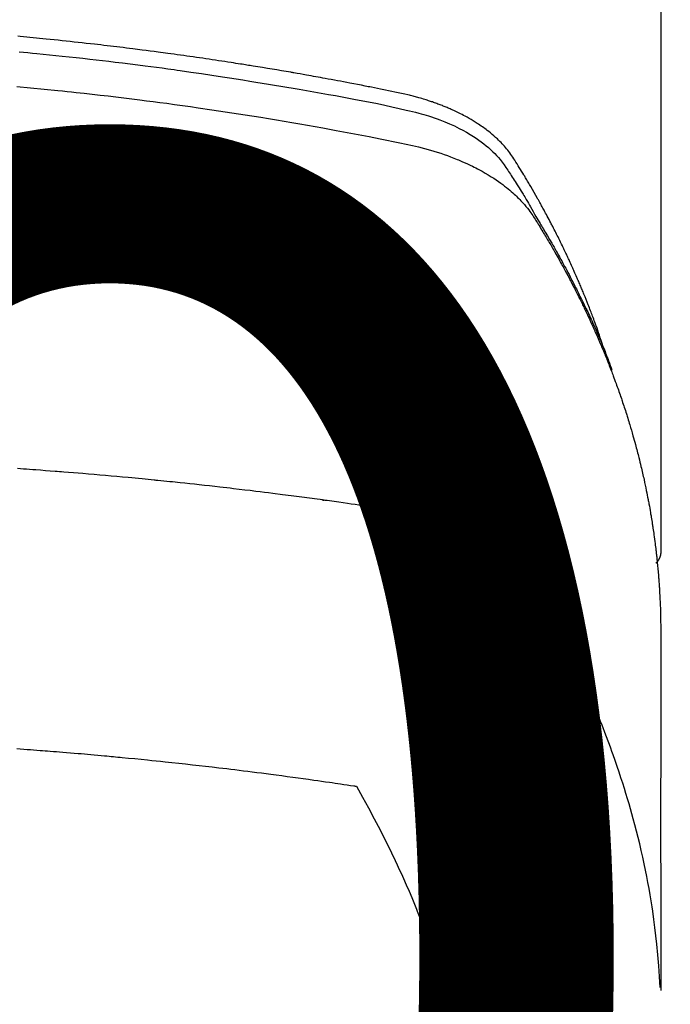
# Model space of a CAD drawing. Units: millimetres. Extents: x -109 to 26472, y -120 to 8847.
# Drawn here: x 16749 to 16765, y 6669 to 6692 of the extents above; entities that cross this region are included whole.
import ezdxf

# ---------------------------------------------------------------- set-up
doc = ezdxf.new("R2010")
doc.units = ezdxf.units.MM
doc.layers.get('DEFPOINTS').update_dxf_attribs({"color": 146})
doc.layers.add('150-機器', color=8, linetype='Continuous')
doc.layers.add('160-文字', color=254, linetype='Continuous')
doc.styles.add('KH001', font='txt')
doc.dimstyles.new('KH1xx015', dxfattribs={"dimscale": 10, "dimtxt": 3.8, "dimasz": 0.8, "dimexe": 0.3, "dimexo": 1.2, "dimgap": 0.5, "dimtad": 3, "dimdec": 1, "dimdsep": 46, "dimlunit": 6, "dimtxsty": 'KH001', "dimblk": 'DOT', "dimcen": 1, "dimdle": 1, "dimclrd": 256, "dimclre": 256, "dimclrt": 256, "dimadec": 0, "dimazin": 0, "dimtfac": 1, "dimtdec": 1, "dimtix": 1, "dimtmove": 2, "dimatfit": 3, "dimldrblk": 'CLOSEDBLANK', "dimfxl": 1, "dimtolj": 1, "dimtzin": 0, "dimlwd": -1, "dimlwe": -1, "dimarcsym": 0})
doc.dimstyles.new('KH1xx030', dxfattribs={"dimscale": 30, "dimtxt": 2, "dimasz": 0.6, "dimexe": 0.3, "dimexo": 1.2, "dimgap": 0.5, "dimtad": 3, "dimdec": 1, "dimdsep": 46, "dimlunit": 6, "dimtxsty": 'KH001', "dimblk": 'DOT', "dimcen": 1, "dimdle": 1, "dimclrd": 256, "dimclre": 256, "dimclrt": 256, "dimadec": 0, "dimazin": 0, "dimtfac": 1, "dimtdec": 1, "dimtix": 1, "dimtmove": 2, "dimatfit": 3, "dimldrblk": 'CLOSEDBLANK', "dimfxl": 1, "dimtolj": 1, "dimtzin": 0, "dimlwd": -1, "dimlwe": -1, "dimarcsym": 0})

# ---------------------------------------------------------------- blocks, each defined once
blk = doc.blocks.new('F402_H')
at = {"layer": '150-機器', "color": 13, "linetype": 'Continuous'}
blk.add_line((-22.939, -188.142), (-22.939, -261.807), dxfattribs=at)
for points in [[(-21.583, -256.961), (-21.563, -256.897), (-21.543, -256.832), (-21.522, -256.768), (-21.501, -256.704), (-21.483, -256.65), (-21.464, -256.596), (-21.445, -256.543), (-21.426, -256.489), (-21.417, -256.467), (-21.409, -256.445), (-21.401, -256.423), (-21.393, -256.401), (-21.38, -256.365), (-21.367, -256.329), (-21.354, -256.294), (-21.341, -256.258), (-21.329, -256.227), (-21.317, -256.196), (-21.306, -256.165), (-21.294, -256.133), (-21.28, -256.098), (-21.266, -256.062), (-21.252, -256.026), (-21.238, -255.991), (-21.214, -255.929), (-21.189, -255.866), (-21.164, -255.804), (-21.139, -255.742), (-21.128, -255.716), (-21.117, -255.69), (-21.106, -255.663), (-21.095, -255.637), (-21.084, -255.61), (-21.073, -255.583), (-21.062, -255.557), (-21.051, -255.53), (-21.039, -255.503), (-21.028, -255.477), (-21.016, -255.45), (-21.005, -255.423), (-20.997, -255.406), (-20.99, -255.388), (-20.982, -255.37), (-20.975, -255.352), (-20.959, -255.317), (-20.943, -255.282), (-20.928, -255.247), (-20.912, -255.212), (-20.9, -255.185), (-20.888, -255.158), (-20.877, -255.132), (-20.865, -255.105), (-20.849, -255.07), (-20.833, -255.035), (-20.816, -255), (-20.8, -254.965), (-20.788, -254.938), (-20.776, -254.912), (-20.764, -254.885), (-20.751, -254.859), (-20.739, -254.832), (-20.726, -254.806), (-20.714, -254.779), (-20.701, -254.753), (-20.693, -254.735), (-20.685, -254.718), (-20.676, -254.7), (-20.668, -254.682), (-20.659, -254.665), (-20.651, -254.647), (-20.642, -254.63), (-20.634, -254.612), (-20.612, -254.569), (-20.591, -254.525), (-20.569, -254.481), (-20.548, -254.437), (-20.531, -254.402), (-20.513, -254.367), (-20.496, -254.332), (-20.478, -254.297), (-20.46, -254.262), (-20.442, -254.227), (-20.424, -254.192), (-20.406, -254.157), (-20.395, -254.135), (-20.383, -254.113), (-20.372, -254.091), (-20.36, -254.069), (-20.34, -254.03), (-20.319, -253.991), (-20.298, -253.952), (-20.278, -253.913), (-20.259, -253.878), (-20.24, -253.843), (-20.222, -253.809), (-20.203, -253.774), (-20.189, -253.748), (-20.174, -253.722), (-20.16, -253.696), (-20.146, -253.67), (-20.132, -253.644), (-20.117, -253.618), (-20.103, -253.591), (-20.088, -253.565), (-20.078, -253.548), (-20.069, -253.531), (-20.059, -253.514), (-20.049, -253.496), (-20.01, -253.427), (-19.97, -253.357), (-19.931, -253.288), (-19.891, -253.219), (-19.875, -253.193), (-19.86, -253.168), (-19.845, -253.142), (-19.83, -253.116), (-19.815, -253.09), (-19.799, -253.064), (-19.784, -253.039), (-19.769, -253.013), (-19.759, -252.995), (-19.748, -252.978), (-19.738, -252.961), (-19.727, -252.944), (-19.701, -252.901), (-19.675, -252.858), (-19.648, -252.815), (-19.622, -252.772), (-19.596, -252.729), (-19.569, -252.686), (-19.542, -252.644), (-19.516, -252.601), (-19.494, -252.566), (-19.471, -252.531), (-19.448, -252.497), (-19.425, -252.463), (-19.401, -252.43), (-19.376, -252.398), (-19.351, -252.366), (-19.325, -252.334), (-19.3, -252.305), (-19.274, -252.275), (-19.248, -252.246), (-19.221, -252.218), (-19.193, -252.188), (-19.165, -252.16), (-19.136, -252.131), (-19.107, -252.103), (-19.086, -252.084), (-19.064, -252.064), (-19.043, -252.045), (-19.021, -252.026), (-18.983, -251.994), (-18.945, -251.962), (-18.907, -251.931), (-18.868, -251.901), (-18.841, -251.88), (-18.814, -251.86), (-18.787, -251.84), (-18.76, -251.821), (-18.728, -251.799), (-18.697, -251.778), (-18.666, -251.757), (-18.634, -251.736), (-18.61, -251.721), (-18.587, -251.706), (-18.563, -251.691), (-18.539, -251.676), (-18.493, -251.648), (-18.446, -251.621), (-18.399, -251.594), (-18.352, -251.569), (-18.316, -251.55), (-18.28, -251.531), (-18.244, -251.513), (-18.208, -251.495), (-18.178, -251.48), (-18.147, -251.465), (-18.117, -251.45), (-18.086, -251.436), (-18.066, -251.426), (-18.045, -251.417), (-18.024, -251.408), (-18.003, -251.399), (-17.978, -251.388), (-17.953, -251.377), (-17.929, -251.367), (-17.904, -251.356), (-17.882, -251.347), (-17.861, -251.338), (-17.839, -251.33), (-17.817, -251.321), (-17.791, -251.311), (-17.765, -251.302), (-17.739, -251.292), (-17.713, -251.282), (-17.687, -251.272), (-17.661, -251.263), (-17.634, -251.253), (-17.608, -251.243), (-17.585, -251.235), (-17.562, -251.228), (-17.539, -251.22), (-17.516, -251.212), (-17.489, -251.204), (-17.462, -251.195), (-17.435, -251.186), (-17.408, -251.178), (-17.373, -251.167), (-17.338, -251.156), (-17.303, -251.146), (-17.268, -251.136), (-17.24, -251.128), (-17.212, -251.12), (-17.185, -251.113), (-17.157, -251.106), (-17.129, -251.098), (-17.101, -251.091), (-17.073, -251.084), (-17.045, -251.077), (-16.895, -251.041), (-16.744, -251.009), (-16.592, -250.978), (-16.441, -250.948), (-16.369, -250.934), (-16.297, -250.919), (-16.225, -250.905), (-16.153, -250.89), (-16.116, -250.883), (-16.08, -250.876), (-16.044, -250.869), (-16.008, -250.861), (-15.918, -250.844), (-15.827, -250.826), (-15.737, -250.809), (-15.647, -250.792), (-15.574, -250.778), (-15.502, -250.764), (-15.429, -250.75), (-15.357, -250.737), (-15.284, -250.723), (-15.211, -250.71), (-15.138, -250.696), (-15.065, -250.683), (-15.011, -250.673), (-14.956, -250.663), (-14.902, -250.653), (-14.847, -250.643), (-14.792, -250.633), (-14.738, -250.623), (-14.683, -250.614), (-14.629, -250.604), (-14.555, -250.591), (-14.482, -250.578), (-14.409, -250.565), (-14.335, -250.552), (-14.317, -250.549), (-14.299, -250.546), (-14.281, -250.542), (-14.263, -250.539), (-14.207, -250.53), (-14.152, -250.521), (-14.097, -250.511), (-14.042, -250.502), (-13.932, -250.484), (-13.822, -250.465), (-13.712, -250.447), (-13.601, -250.429), (-13.546, -250.42), (-13.491, -250.411), (-13.436, -250.402), (-13.381, -250.393), (-13.344, -250.387), (-13.307, -250.381), (-13.27, -250.375), (-13.233, -250.369), (-13.196, -250.363), (-13.159, -250.357), (-13.123, -250.351), (-13.086, -250.346), (-13.03, -250.337), (-12.974, -250.328), (-12.919, -250.32), (-12.863, -250.311), (-12.789, -250.299), (-12.715, -250.288), (-12.641, -250.277), (-12.567, -250.266), (-12.493, -250.255), (-12.418, -250.243), (-12.344, -250.232), (-12.27, -250.221), (-12.196, -250.21), (-12.121, -250.199), (-12.047, -250.189), (-11.973, -250.178), (-11.898, -250.168), (-11.824, -250.157), (-11.75, -250.147), (-11.675, -250.136), (-11.601, -250.126), (-11.526, -250.116), (-11.452, -250.106), (-11.377, -250.095), (-11.321, -250.088), (-11.265, -250.08), (-11.209, -250.073), (-11.153, -250.066), (-11.06, -250.053), (-10.966, -250.041), (-10.873, -250.029), (-10.78, -250.017), (-10.724, -250.009), (-10.668, -250.002), (-10.611, -249.995), (-10.555, -249.988), (-10.48, -249.978), (-10.405, -249.969), (-10.33, -249.96), (-10.255, -249.951), (-10.18, -249.942), (-10.105, -249.933), (-10.03, -249.924), (-9.955, -249.915), (-9.88, -249.906), (-9.805, -249.897), (-9.73, -249.889), (-9.655, -249.88), (-9.561, -249.869), (-9.466, -249.859), (-9.372, -249.848), (-9.278, -249.838), (-9.184, -249.828), (-9.089, -249.817), (-8.995, -249.807), (-8.901, -249.797), (-8.807, -249.787), (-8.712, -249.778), (-8.618, -249.768), (-8.524, -249.758), (-8.448, -249.751), (-8.372, -249.743), (-8.296, -249.736), (-8.221, -249.728), (-8.145, -249.721), (-8.068, -249.714), (-7.992, -249.707), (-7.916, -249.699), (-7.86, -249.694)], [(-7.889, -250.057), (-7.994, -250.066), (-8.098, -250.076), (-8.202, -250.086), (-8.306, -250.096), (-8.455, -250.111), (-8.603, -250.126), (-8.751, -250.141), (-8.9, -250.156), (-9.063, -250.174), (-9.225, -250.191), (-9.388, -250.21), (-9.551, -250.228), (-9.699, -250.245), (-9.846, -250.262), (-9.994, -250.279), (-10.141, -250.297), (-10.318, -250.318), (-10.495, -250.34), (-10.671, -250.362), (-10.848, -250.385), (-10.98, -250.402), (-11.112, -250.42), (-11.244, -250.437), (-11.376, -250.455), (-11.45, -250.466), (-11.523, -250.476), (-11.596, -250.486), (-11.669, -250.496), (-11.918, -250.532), (-12.166, -250.568), (-12.414, -250.604), (-12.662, -250.642), (-12.822, -250.667), (-12.982, -250.692), (-13.141, -250.717), (-13.301, -250.743), (-13.446, -250.766), (-13.591, -250.79), (-13.736, -250.813), (-13.881, -250.837), (-14.025, -250.862), (-14.17, -250.886), (-14.314, -250.91), (-14.459, -250.935), (-14.632, -250.965), (-14.805, -250.995), (-14.977, -251.026), (-15.15, -251.057), (-15.308, -251.086), (-15.466, -251.115), (-15.624, -251.144), (-15.781, -251.174), (-15.91, -251.197), (-16.039, -251.221), (-16.168, -251.246), (-16.296, -251.272), (-16.465, -251.309), (-16.633, -251.348), (-16.801, -251.388), (-16.969, -251.427), (-17.043, -251.443), (-17.117, -251.46), (-17.19, -251.477), (-17.264, -251.495), (-17.321, -251.51), (-17.379, -251.526), (-17.437, -251.543), (-17.494, -251.561), (-17.561, -251.582), (-17.627, -251.604), (-17.693, -251.627), (-17.758, -251.651), (-17.874, -251.697), (-17.988, -251.746), (-18.102, -251.798), (-18.213, -251.853), (-18.299, -251.898), (-18.383, -251.945), (-18.466, -251.995), (-18.548, -252.046), (-18.609, -252.087), (-18.67, -252.128), (-18.729, -252.171), (-18.788, -252.216), (-18.843, -252.26), (-18.897, -252.306), (-18.95, -252.353), (-19.002, -252.401), (-19.046, -252.444), (-19.09, -252.488), (-19.131, -252.534), (-19.172, -252.581), (-19.22, -252.643), (-19.265, -252.706), (-19.309, -252.771), (-19.352, -252.837), (-19.372, -252.868), (-19.392, -252.898), (-19.412, -252.929), (-19.432, -252.96), (-19.455, -252.995), (-19.478, -253.031), (-19.501, -253.066), (-19.524, -253.101), (-19.571, -253.176), (-19.617, -253.251), (-19.664, -253.326), (-19.71, -253.401), (-19.729, -253.432), (-19.748, -253.462), (-19.767, -253.493), (-19.786, -253.524), (-19.812, -253.567), (-19.837, -253.609), (-19.862, -253.652), (-19.887, -253.695), (-19.917, -253.751), (-19.947, -253.807), (-19.977, -253.863), (-20.008, -253.918), (-20.033, -253.96), (-20.059, -254.001), (-20.084, -254.043), (-20.11, -254.084), (-20.128, -254.113), (-20.145, -254.142), (-20.162, -254.171), (-20.18, -254.2), (-20.231, -254.286), (-20.283, -254.373), (-20.334, -254.46), (-20.384, -254.548), (-20.411, -254.593), (-20.437, -254.639), (-20.463, -254.685), (-20.489, -254.731), (-20.508, -254.764), (-20.526, -254.798), (-20.544, -254.831), (-20.563, -254.865), (-20.581, -254.898), (-20.599, -254.932), (-20.617, -254.965), (-20.636, -254.998), (-20.66, -255.044), (-20.685, -255.091), (-20.71, -255.137), (-20.734, -255.183), (-20.761, -255.233), (-20.788, -255.284), (-20.814, -255.335), (-20.84, -255.385), (-20.857, -255.419), (-20.875, -255.453), (-20.892, -255.486), (-20.909, -255.52), (-20.926, -255.554), (-20.943, -255.587), (-20.961, -255.621), (-20.978, -255.655), (-20.995, -255.688), (-21.011, -255.722), (-21.028, -255.756), (-21.045, -255.789), (-21.078, -255.857), (-21.111, -255.924), (-21.144, -255.992), (-21.177, -256.06), (-21.189, -256.085), (-21.202, -256.11), (-21.214, -256.136), (-21.226, -256.161), (-21.246, -256.204), (-21.267, -256.246), (-21.287, -256.288), (-21.307, -256.331), (-21.329, -256.378), (-21.35, -256.424), (-21.371, -256.471), (-21.393, -256.518), (-21.417, -256.574), (-21.442, -256.629), (-21.466, -256.684), (-21.49, -256.74), (-21.501, -256.765), (-21.512, -256.791), (-21.523, -256.816), (-21.533, -256.842), (-21.554, -256.893), (-21.576, -256.944), (-21.596, -256.995), (-21.617, -257.047), (-21.632, -257.086), (-21.647, -257.124), (-21.662, -257.163), (-21.677, -257.202), (-21.686, -257.227), (-21.696, -257.253), (-21.705, -257.279), (-21.715, -257.305), (-21.734, -257.361), (-21.754, -257.417), (-21.773, -257.473), (-21.792, -257.529)], [(-7.838, -250.87), (-8.159, -250.9), (-8.481, -250.932), (-8.802, -250.964), (-8.909, -250.975), (-9.015, -250.986), (-9.122, -250.998), (-9.229, -251.009), (-9.415, -251.029), (-9.602, -251.05), (-9.788, -251.071), (-9.975, -251.093), (-10.161, -251.115), (-10.347, -251.137), (-10.532, -251.16), (-10.718, -251.184), (-10.877, -251.204), (-11.036, -251.224), (-11.194, -251.245), (-11.353, -251.266), (-11.538, -251.291), (-11.723, -251.317), (-11.908, -251.343), (-12.092, -251.369), (-12.407, -251.415), (-12.723, -251.462), (-13.037, -251.51), (-13.352, -251.56), (-13.404, -251.568), (-13.456, -251.576), (-13.508, -251.585), (-13.56, -251.593), (-13.743, -251.623), (-13.926, -251.654), (-14.108, -251.684), (-14.29, -251.715), (-14.472, -251.746), (-14.654, -251.778), (-14.835, -251.81), (-15.017, -251.843), (-15.094, -251.857), (-15.172, -251.871), (-15.25, -251.885), (-15.328, -251.9), (-15.585, -251.948), (-15.843, -251.997), (-16.1, -252.047), (-16.357, -252.097), (-16.511, -252.127), (-16.664, -252.158), (-16.817, -252.19), (-16.97, -252.223), (-17.113, -252.255), (-17.255, -252.289), (-17.396, -252.325), (-17.537, -252.363), (-17.617, -252.387), (-17.698, -252.412), (-17.778, -252.438), (-17.857, -252.465), (-17.934, -252.493), (-18.01, -252.521), (-18.086, -252.551), (-18.162, -252.581), (-18.195, -252.594), (-18.227, -252.607), (-18.26, -252.621), (-18.292, -252.635), (-18.35, -252.66), (-18.408, -252.687), (-18.466, -252.714), (-18.523, -252.742), (-18.562, -252.762), (-18.6, -252.781), (-18.638, -252.801), (-18.676, -252.821), (-18.749, -252.861), (-18.822, -252.902), (-18.894, -252.945), (-18.965, -252.989), (-19.022, -253.025), (-19.078, -253.062), (-19.133, -253.1), (-19.187, -253.139), (-19.232, -253.173), (-19.277, -253.206), (-19.321, -253.241), (-19.364, -253.276), (-19.399, -253.305), (-19.434, -253.335), (-19.469, -253.366), (-19.503, -253.397), (-19.529, -253.422), (-19.556, -253.447), (-19.582, -253.472), (-19.608, -253.498), (-19.633, -253.524), (-19.658, -253.55), (-19.682, -253.576), (-19.706, -253.602), (-19.742, -253.642), (-19.777, -253.683), (-19.811, -253.725), (-19.844, -253.768), (-19.868, -253.801), (-19.892, -253.834), (-19.916, -253.867), (-19.938, -253.901), (-19.956, -253.929), (-19.974, -253.956), (-19.991, -253.984), (-20.009, -254.012), (-20.028, -254.042), (-20.047, -254.073), (-20.066, -254.104), (-20.085, -254.135), (-20.108, -254.171), (-20.13, -254.208), (-20.153, -254.245), (-20.175, -254.281), (-20.193, -254.312), (-20.212, -254.343), (-20.23, -254.374), (-20.249, -254.404), (-20.267, -254.435), (-20.285, -254.466), (-20.303, -254.497), (-20.321, -254.528), (-20.34, -254.558), (-20.358, -254.589), (-20.376, -254.62), (-20.394, -254.651), (-20.412, -254.682), (-20.43, -254.712), (-20.447, -254.743), (-20.465, -254.774), (-20.487, -254.813), (-20.51, -254.853), (-20.532, -254.892), (-20.554, -254.932), (-20.573, -254.967), (-20.592, -255.001), (-20.611, -255.036), (-20.631, -255.071), (-20.648, -255.102), (-20.665, -255.133), (-20.682, -255.164), (-20.699, -255.195), (-20.729, -255.251), (-20.759, -255.307), (-20.789, -255.363), (-20.818, -255.419), (-20.828, -255.438), (-20.838, -255.457), (-20.847, -255.475), (-20.857, -255.494), (-20.876, -255.531), (-20.895, -255.569), (-20.915, -255.606), (-20.934, -255.644), (-20.95, -255.675), (-20.966, -255.706), (-20.982, -255.737), (-20.998, -255.768), (-21.01, -255.793), (-21.022, -255.818), (-21.034, -255.843), (-21.047, -255.868), (-21.062, -255.9), (-21.077, -255.931), (-21.093, -255.962), (-21.108, -255.994), (-21.121, -256.019), (-21.133, -256.044), (-21.145, -256.069), (-21.157, -256.094), (-21.169, -256.119), (-21.18, -256.144), (-21.192, -256.169), (-21.204, -256.194), (-21.213, -256.213), (-21.222, -256.232), (-21.231, -256.25), (-21.24, -256.269), (-21.258, -256.307), (-21.275, -256.345), (-21.293, -256.383), (-21.31, -256.421), (-21.321, -256.446), (-21.332, -256.471), (-21.343, -256.496), (-21.355, -256.521), (-21.369, -256.553), (-21.383, -256.584), (-21.397, -256.616), (-21.412, -256.647), (-21.423, -256.672), (-21.434, -256.697), (-21.445, -256.723), (-21.455, -256.748), (-21.472, -256.786), (-21.488, -256.824), (-21.505, -256.861), (-21.521, -256.899), (-21.532, -256.925), (-21.542, -256.95), (-21.553, -256.975), (-21.564, -257.001), (-21.579, -257.038), (-21.595, -257.076), (-21.611, -257.114), (-21.626, -257.152), (-21.639, -257.184), (-21.651, -257.215), (-21.664, -257.247), (-21.677, -257.278), (-21.687, -257.304), (-21.697, -257.329), (-21.708, -257.355), (-21.718, -257.38), (-21.733, -257.418), (-21.747, -257.456), (-21.762, -257.494), (-21.777, -257.533), (-21.789, -257.564), (-21.801, -257.596), (-21.813, -257.628), (-21.825, -257.66), (-21.842, -257.704), (-21.858, -257.749), (-21.874, -257.793), (-21.89, -257.838), (-21.904, -257.876), (-21.918, -257.914), (-21.931, -257.952), (-21.945, -257.99), (-21.959, -258.029), (-21.972, -258.067), (-21.986, -258.105), (-21.999, -258.143), (-22.008, -258.169), (-22.016, -258.194), (-22.024, -258.22), (-22.033, -258.246), (-22.046, -258.284), (-22.058, -258.322), (-22.071, -258.36), (-22.084, -258.398), (-22.096, -258.437), (-22.109, -258.475), (-22.121, -258.514), (-22.134, -258.552), (-22.142, -258.578), (-22.15, -258.603), (-22.158, -258.629), (-22.166, -258.655), (-22.177, -258.693), (-22.189, -258.731), (-22.201, -258.77), (-22.212, -258.808), (-22.232, -258.872), (-22.251, -258.936), (-22.27, -259), (-22.288, -259.065), (-22.303, -259.116), (-22.317, -259.167), (-22.331, -259.219), (-22.345, -259.27), (-22.355, -259.308), (-22.366, -259.347), (-22.376, -259.385), (-22.386, -259.424), (-22.396, -259.462), (-22.406, -259.501), (-22.416, -259.54), (-22.426, -259.578), (-22.439, -259.63), (-22.451, -259.681), (-22.463, -259.733), (-22.476, -259.785), (-22.485, -259.823), (-22.494, -259.862), (-22.504, -259.901), (-22.513, -259.939), (-22.522, -259.978), (-22.53, -260.017), (-22.539, -260.055), (-22.548, -260.094), (-22.561, -260.158), (-22.575, -260.223), (-22.588, -260.288), (-22.601, -260.352), (-22.612, -260.404), (-22.622, -260.455), (-22.632, -260.507), (-22.642, -260.559), (-22.647, -260.585), (-22.652, -260.611), (-22.657, -260.636), (-22.662, -260.662), (-22.672, -260.714), (-22.681, -260.766), (-22.69, -260.817), (-22.699, -260.869), (-22.703, -260.895), (-22.708, -260.921), (-22.712, -260.947), (-22.716, -260.973), (-22.722, -261.011), (-22.729, -261.05), (-22.735, -261.089), (-22.741, -261.128), (-22.745, -261.154), (-22.749, -261.18), (-22.753, -261.205), (-22.757, -261.231), (-22.763, -261.27), (-22.769, -261.309), (-22.774, -261.348), (-22.78, -261.386), (-22.787, -261.438), (-22.794, -261.49), (-22.8, -261.542), (-22.807, -261.594), (-22.812, -261.633), (-22.816, -261.672), (-22.821, -261.711), (-22.826, -261.75), (-22.829, -261.775), (-22.832, -261.801), (-22.835, -261.827), (-22.838, -261.853), (-22.841, -261.879), (-22.844, -261.905), (-22.847, -261.931), (-22.85, -261.957), (-22.851, -261.972), (-22.853, -261.988), (-22.854, -262.003), (-22.856, -262.019), (-22.859, -262.056), (-22.863, -262.092), (-22.866, -262.129), (-22.87, -262.165), (-22.873, -262.204), (-22.877, -262.243), (-22.88, -262.282), (-22.884, -262.321), (-22.886, -262.347), (-22.888, -262.373), (-22.89, -262.399), (-22.892, -262.425), (-22.894, -262.451), (-22.896, -262.477), (-22.898, -262.502), (-22.9, -262.528), (-22.901, -262.555), (-22.903, -262.581), (-22.905, -262.607), (-22.907, -262.633), (-22.907, -262.646), (-22.908, -262.659), (-22.909, -262.672), (-22.91, -262.685), (-22.912, -262.724), (-22.914, -262.763), (-22.916, -262.802), (-22.918, -262.841), (-22.919, -262.867), (-22.92, -262.892), (-22.921, -262.918), (-22.923, -262.944), (-22.924, -262.97), (-22.925, -262.996), (-22.926, -263.022), (-22.928, -263.048), (-22.93, -263.113), (-22.932, -263.178), (-22.934, -263.243), (-22.936, -263.308), (-22.937, -263.373), (-22.937, -263.439), (-22.938, -263.504), (-22.939, -263.569), (-22.939, -263.613), (-22.939, -263.656), (-22.939, -263.7), (-22.94, -263.744), (-22.94, -263.833), (-22.94, -263.922), (-22.94, -264.011), (-22.94, -264.1), (-22.938, -266.096), (-22.937, -268.091), (-22.938, -270.087), (-22.94, -272.082)], [(-22.924, -272.005), (-22.908, -271.752), (-22.891, -271.499), (-22.872, -271.246), (-22.849, -270.993), (-22.828, -270.798), (-22.804, -270.604), (-22.779, -270.41), (-22.751, -270.216), (-22.736, -270.12), (-22.722, -270.025), (-22.706, -269.929), (-22.69, -269.834), (-22.665, -269.69), (-22.639, -269.546), (-22.611, -269.402), (-22.582, -269.259), (-22.55, -269.104), (-22.517, -268.949), (-22.482, -268.794), (-22.446, -268.64), (-22.41, -268.492), (-22.372, -268.344), (-22.334, -268.196), (-22.294, -268.049), (-22.262, -267.932), (-22.229, -267.816), (-22.196, -267.7), (-22.162, -267.584), (-22.124, -267.46), (-22.086, -267.337), (-22.047, -267.213), (-22.007, -267.09), (-21.962, -266.956), (-21.917, -266.821), (-21.871, -266.687), (-21.823, -266.554), (-21.794, -266.472), (-21.765, -266.391), (-21.735, -266.31), (-21.705, -266.229), (-21.666, -266.126), (-21.627, -266.023), (-21.587, -265.921), (-21.547, -265.819), (-21.527, -265.769), (-21.508, -265.72), (-21.488, -265.671), (-21.467, -265.621), (-21.409, -265.479), (-21.349, -265.338), (-21.288, -265.197), (-21.227, -265.056), (-21.167, -264.921), (-21.107, -264.787), (-21.045, -264.653), (-20.983, -264.519), (-20.932, -264.413), (-20.881, -264.307), (-20.83, -264.202), (-20.778, -264.096), (-20.731, -264.001), (-20.683, -263.906), (-20.635, -263.811), (-20.587, -263.716), (-20.53, -263.607), (-20.472, -263.498), (-20.414, -263.389), (-20.356, -263.279), (-20.256, -263.087), (-20.154, -262.897), (-20.047, -262.709), (-19.93, -262.527), (-19.876, -262.45), (-19.818, -262.374), (-19.758, -262.301), (-19.696, -262.229), (-19.597, -262.125), (-19.492, -262.025), (-19.383, -261.93), (-19.27, -261.84), (-19.173, -261.768), (-19.075, -261.699), (-18.974, -261.633), (-18.871, -261.57), (-18.708, -261.477), (-18.541, -261.391), (-18.372, -261.31), (-18.2, -261.235), (-18.163, -261.219), (-18.125, -261.204), (-18.087, -261.189), (-18.049, -261.174), (-17.785, -261.077), (-17.517, -260.991), (-17.245, -260.918), (-16.97, -260.861), (-16.892, -260.848), (-16.814, -260.835), (-16.736, -260.824), (-16.657, -260.812), (-16.618, -260.806), (-16.578, -260.8), (-16.539, -260.794), (-16.5, -260.788), (-16.47, -260.784), (-16.441, -260.779), (-16.411, -260.775), (-16.382, -260.77), (-16.274, -260.754), (-16.166, -260.737), (-16.057, -260.721), (-15.949, -260.705), (-15.86, -260.692), (-15.771, -260.679), (-15.682, -260.666), (-15.593, -260.653), (-15.488, -260.638), (-15.392, -260.624), (-15.278, -260.608), (-15.118, -260.587), (-15.069, -260.58), (-15.025, -260.574), (-14.997, -260.571), (-14.999, -260.571), (-15.007, -260.572), (-15.018, -260.573), (-15.029, -260.574), (-15.038, -260.576), (-15.044, -260.576), (-15.009, -260.572), (-14.948, -260.564), (-14.88, -260.555), (-14.519, -260.507), (-14.271, -260.475), (-14.068, -260.448), (-13.843, -260.419), (-13.743, -260.406), (-13.643, -260.394), (-13.543, -260.381), (-13.443, -260.369), (-13.312, -260.353), (-13.181, -260.338), (-13.051, -260.323), (-12.92, -260.307), (-12.84, -260.298), (-12.759, -260.288), (-12.678, -260.279), (-12.598, -260.269), (-12.477, -260.256), (-12.356, -260.242), (-12.235, -260.229), (-12.114, -260.216), (-12.003, -260.204), (-11.891, -260.192), (-11.78, -260.181), (-11.668, -260.169), (-11.608, -260.162), (-11.547, -260.156), (-11.487, -260.149), (-11.426, -260.143), (-11.355, -260.136), (-11.284, -260.129), (-11.213, -260.122), (-11.142, -260.115), (-11.121, -260.113), (-11.101, -260.111), (-11.08, -260.109), (-11.06, -260.107), (-10.989, -260.1), (-10.918, -260.093), (-10.847, -260.086), (-10.776, -260.079), (-10.694, -260.071), (-10.613, -260.063), (-10.531, -260.056), (-10.45, -260.048), (-10.317, -260.036), (-10.185, -260.024), (-10.052, -260.012), (-9.92, -260), (-9.787, -259.988), (-9.654, -259.977), (-9.521, -259.966), (-9.388, -259.954), (-9.276, -259.945), (-9.163, -259.936), (-9.05, -259.926), (-8.938, -259.917), (-8.886, -259.913), (-8.835, -259.909), (-8.784, -259.905), (-8.732, -259.901), (-8.619, -259.893), (-8.506, -259.884), (-8.393, -259.876), (-8.28, -259.867), (-8.209, -259.862), (-8.137, -259.857), (-8.065, -259.852), (-7.993, -259.847), (-7.921, -259.842), (-7.849, -259.837)], [(-22.94, -261.793), (-22.94, -261.795), (-22.94, -261.798), (-22.94, -261.8), (-22.94, -261.802), (-22.939, -261.804), (-22.939, -261.807), (-22.939, -261.809), (-22.939, -261.811), (-22.939, -261.813), (-22.939, -261.816), (-22.939, -261.818), (-22.938, -261.82), (-22.938, -261.822), (-22.938, -261.825), (-22.938, -261.827), (-22.938, -261.829), (-22.937, -261.831), (-22.937, -261.834), (-22.937, -261.836), (-22.936, -261.838), (-22.936, -261.84), (-22.936, -261.843), (-22.935, -261.845), (-22.935, -261.847), (-22.935, -261.849), (-22.934, -261.852), (-22.934, -261.854), (-22.933, -261.856), (-22.933, -261.858), (-22.933, -261.86), (-22.932, -261.863), (-22.932, -261.865), (-22.931, -261.867), (-22.931, -261.869), (-22.93, -261.872), (-22.93, -261.874), (-22.929, -261.876), (-22.928, -261.878), (-22.928, -261.88), (-22.927, -261.883), (-22.927, -261.885), (-22.926, -261.887), (-22.925, -261.889), (-22.925, -261.891), (-22.924, -261.894), (-22.923, -261.896), (-22.923, -261.898), (-22.922, -261.9), (-22.921, -261.902), (-22.92, -261.904), (-22.92, -261.907), (-22.919, -261.909), (-22.918, -261.911), (-22.917, -261.913), (-22.916, -261.915), (-22.916, -261.917), (-22.915, -261.92), (-22.914, -261.922), (-22.913, -261.924), (-22.912, -261.926), (-22.911, -261.928), (-22.91, -261.93), (-22.909, -261.932), (-22.908, -261.935), (-22.907, -261.937), (-22.906, -261.939), (-22.905, -261.941), (-22.904, -261.943), (-22.903, -261.945), (-22.902, -261.947), (-22.901, -261.949), (-22.9, -261.951), (-22.899, -261.953), (-22.898, -261.956), (-22.897, -261.958), (-22.896, -261.96), (-22.895, -261.962), (-22.894, -261.964), (-22.892, -261.966), (-22.891, -261.968), (-22.89, -261.97), (-22.889, -261.972), (-22.888, -261.974), (-22.886, -261.976), (-22.885, -261.978), (-22.884, -261.98), (-22.883, -261.982), (-22.881, -261.984), (-22.88, -261.986), (-22.879, -261.988), (-22.877, -261.99), (-22.876, -261.992), (-22.875, -261.994), (-22.873, -261.996), (-22.872, -261.998), (-22.871, -262), (-22.869, -262.002), (-22.868, -262.004), (-22.866, -262.006), (-22.865, -262.008), (-22.864, -262.01), (-22.862, -262.011), (-22.861, -262.013), (-22.859, -262.015), (-22.858, -262.017), (-22.856, -262.019), (-22.855, -262.021), (-22.853, -262.023), (-22.852, -262.025), (-22.85, -262.027), (-22.848, -262.028), (-22.847, -262.03), (-22.845, -262.032), (-22.844, -262.034), (-22.842, -262.036), (-22.84, -262.038), (-22.839, -262.039), (-22.837, -262.041), (-22.835, -262.043), (-22.834, -262.045), (-22.832, -262.047), (-22.83, -262.048), (-22.829, -262.05), (-22.827, -262.052), (-22.825, -262.054), (-22.823, -262.055), (-22.822, -262.057)], [(-7.835, -266.404), (-7.917, -266.41), (-8, -266.416), (-8.082, -266.422), (-8.156, -266.428), (-8.231, -266.434), (-8.306, -266.439), (-8.38, -266.445), (-8.44, -266.45), (-8.499, -266.454), (-8.559, -266.458), (-8.619, -266.463), (-8.693, -266.469), (-8.767, -266.475), (-8.841, -266.481), (-8.916, -266.487), (-9.005, -266.494), (-9.094, -266.502), (-9.184, -266.509), (-9.273, -266.517), (-9.347, -266.523), (-9.421, -266.53), (-9.496, -266.536), (-9.57, -266.543), (-9.652, -266.55), (-9.733, -266.558), (-9.815, -266.565), (-9.896, -266.573), (-9.948, -266.577), (-9.999, -266.582), (-10.051, -266.587), (-10.103, -266.592), (-10.154, -266.597), (-10.206, -266.602), (-10.258, -266.607), (-10.31, -266.612), (-10.458, -266.626), (-10.605, -266.64), (-10.753, -266.655), (-10.9, -266.669), (-11.003, -266.68), (-11.106, -266.691), (-11.209, -266.701), (-11.312, -266.712), (-11.474, -266.729), (-11.635, -266.747), (-11.796, -266.764), (-11.958, -266.782), (-12.111, -266.8), (-12.264, -266.817), (-12.418, -266.835), (-12.571, -266.853), (-12.666, -266.864), (-12.761, -266.875), (-12.855, -266.886), (-12.95, -266.898), (-13.052, -266.91), (-13.154, -266.923), (-13.255, -266.936), (-13.357, -266.949), (-13.465, -266.963), (-13.574, -266.976), (-13.682, -266.99), (-13.791, -267.005), (-13.921, -267.022), (-14.051, -267.039), (-14.181, -267.056), (-14.31, -267.073), (-14.433, -267.09), (-14.555, -267.107), (-14.678, -267.124), (-14.8, -267.141), (-14.893, -267.154), (-14.986, -267.167), (-15.079, -267.181), (-15.172, -267.194), (-15.236, -267.203), (-15.301, -267.213), (-15.365, -267.222), (-15.429, -267.232), (-15.508, -267.243), (-15.587, -267.255), (-15.665, -267.267), (-15.744, -267.279), (-15.758, -267.281), (-15.772, -267.283), (-15.786, -267.286), (-15.8, -267.288)], [(-15.8, -267.288), (-15.942, -267.541), (-16.082, -267.795), (-16.22, -268.05), (-16.355, -268.307), (-16.446, -268.486), (-16.536, -268.666), (-16.624, -268.847), (-16.71, -269.028), (-16.759, -269.133), (-16.808, -269.239), (-16.856, -269.344), (-16.904, -269.45), (-16.97, -269.6), (-17.036, -269.75), (-17.1, -269.901), (-17.163, -270.052), (-17.18, -270.093), (-17.196, -270.134), (-17.213, -270.175), (-17.229, -270.216), (-17.33, -270.474), (-17.429, -270.734), (-17.524, -270.994), (-17.616, -271.256), (-17.661, -271.391), (-17.706, -271.526), (-17.75, -271.661), (-17.792, -271.797), (-17.824, -271.902), (-17.855, -272.007), (-17.886, -272.112), (-17.916, -272.218), (-17.974, -272.426)]]:
    blk.add_lwpolyline(points, dxfattribs=at)
blk = doc.blocks.new('_Dot')
at = {"color": 0, "linetype": 'ByBlock', "lineweight": -2}
blk.add_line((-0.5, 0), (-1, 0), dxfattribs=at)
at = {"color": 0, "linetype": 'ByBlock', "const_width": 0.5}
blk.add_lwpolyline([(-0.25, 0, 1), (0.25, 0, 1)], format="xyb", close=True, dxfattribs=at)
blk = doc.blocks.new('*D461')
at = {"layer": 'DEFPOINTS', "transparency": 16777216}
for p, q in [((16331.569, 6383.569), (16331.569, 6649.331)), ((17231.569, 6383.569), (17231.569, 6649.331)), ((17223.569, 6646.331), (16339.569, 6646.331))]:
    blk.add_line(p, q, dxfattribs=at)
at = {"layer": 'DEFPOINTS', "color": 0, "transparency": 16777216}
for p in [(16331.569, 6646.331), (16331.569, 6371.569), (17231.569, 6371.569)]:
    blk.add_point(p, dxfattribs=at)
at = {"layer": 'DEFPOINTS', "transparency": 16777216, "xscale": 8, "yscale": 8, "zscale": 8, "rotation": 180}
blk.add_blockref('_Dot', (16331.569, 6646.331), dxfattribs=at)
at = {"layer": 'DEFPOINTS', "transparency": 16777216, "xscale": 8, "yscale": 8, "zscale": 8}
blk.add_blockref('_Dot', (17231.569, 6646.331), dxfattribs=at)
at = {"layer": 'DEFPOINTS', "transparency": 16777216, "insert": (16751.569, 6670.331), "char_height": 38, "attachment_point": 5, "style": 'KH001'}
blk.add_mtext('\\A1;900', dxfattribs=at)
blk = doc.blocks.new('_ClosedBlank')
at = {"color": 0, "linetype": 'ByBlock', "lineweight": -2}
for p, q in [((-1, 0.1667), (0, 0)), ((-1, 0.1667), (-1, -0.1667)), ((0, 0), (-1, -0.1667))]:
    blk.add_line(p, q, dxfattribs=at)

msp = doc.modelspace()

# ---------------------------------------------------------------- linework, layer by layer
at = {"layer": '150-機器', "color": 13}
for radius in [90.5, 80.5]:
    msp.add_circle((16741.569, 6736.569), radius, dxfattribs=at)

# ---------------------------------------------------------------- block references
at = {"layer": '150-機器', "xscale": -1}
msp.add_blockref('F402_H', (16741.577, 6941.762), dxfattribs=at)

# ---------------------------------------------------------------- dimensions: what is measured, and where the dimension line sits
at = {"layer": 'DEFPOINTS'}
dim = msp.add_linear_dim(base=(16331.569, 6646.331), p1=(17231.569, 6371.569), p2=(16331.569, 6371.569), angle=180, dimstyle='KH1xx015', dxfattribs=at)
dim.commit()
dim.dimension.update_dxf_attribs({"geometry": '*D461', "text_midpoint": (16751.569, 6670.331), "dimtype": 160})

# ---------------------------------------------------------------- leaders
at = {"layer": '160-文字'}
msp.add_leader([(16861.584, 6941.569), (15440.047, 5159.998)], dimstyle='KH1xx030', override={"dimgap": 0.5, "dimtad": 1}, dxfattribs=at)

doc.saveas('drawing.dxf')
